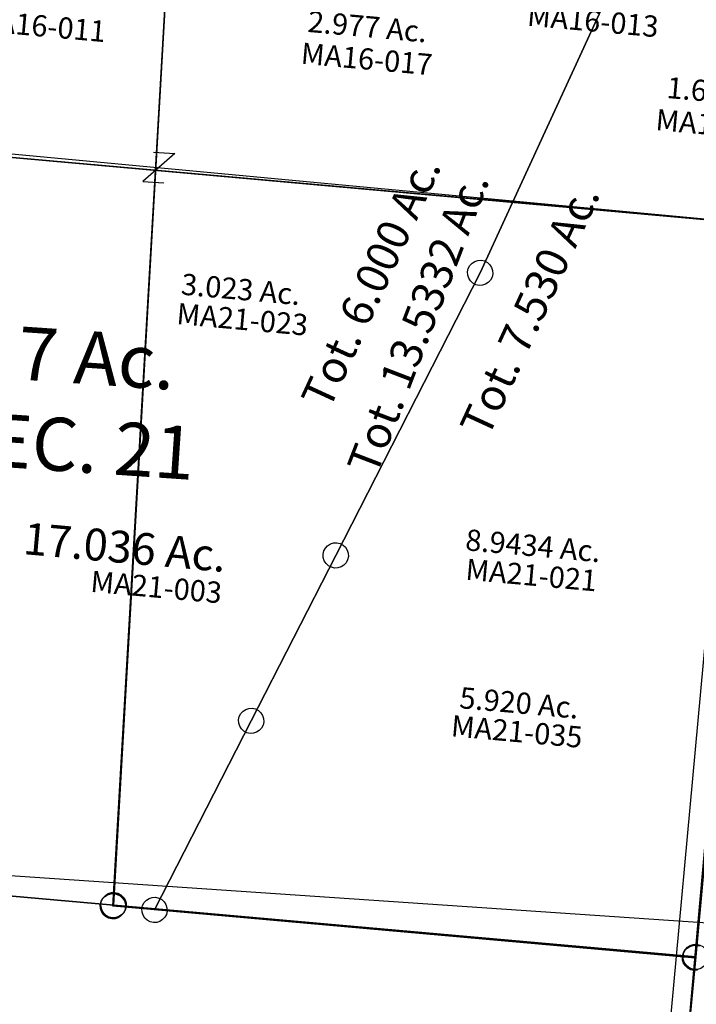
# Model space of a CAD drawing. Units: feet. Extents: x 1965555 to 2006441, y 570325 to 608120.
# Drawn here: x 1984105 to 1984742, y 587449 to 588376 of the extents above; entities that cross this region are included whole.
import ezdxf
from ezdxf.enums import TextEntityAlignment as Align

# ---------------------------------------------------------------- set-up
doc = ezdxf.new("R2010")
doc.units = ezdxf.units.FT
doc.header["$MEASUREMENT"] = 0
doc.linetypes.add('ACAD_ISO02W100', pattern=[15, 12, -3])
doc.layers.add('DEED', color=30, linetype='CONTINUOUS')
doc.layers.add('SURVEY', color=2, linetype='CONTINUOUS')
doc.styles.add('ARIAL', font='arial.ttf')
doc.styles.get("Standard").update_dxf_attribs({"font": 'romans.shx', "height": 400})

# ---------------------------------------------------------------- blocks, each defined once
blk = doc.blocks.new('MARIONMAA$C1712756D')
at = {"layer": 'SURVEY', "color": 2}
for p, q in [((100, 705.55), (89.95, 1025.42)), ((539.03, 991.49), (437.47, 705.55)), ((437.47, 705.55), (539.03, 991.49)), ((121.79, 12), (100, 705.55)), ((437.47, 705.55), (413.11, 636.97)), ((413.11, 636.97), (437.47, 705.55)), ((673.36, 705.54), (672.26, 12.58)), ((401.11, 636.97), (401.59, 640.09)), ((401.59, 640.09), (402.79, 642.97)), ((402.79, 642.97), (404.71, 645.37)), ((404.71, 645.37), (407.11, 647.29)), ((407.11, 647.29), (409.99, 648.49)), ((409.99, 648.49), (413.11, 648.97)), ((413.11, 648.97), (416.23, 648.49)), ((416.23, 648.49), (419.11, 647.29)), ((419.11, 647.29), (421.51, 645.37)), ((421.51, 645.37), (423.43, 642.97)), ((423.43, 642.97), (424.63, 640.09)), ((424.63, 640.09), (425.11, 636.97)), ((413.11, 636.97), (301.36, 359.83)), ((301.36, 359.83), (413.11, 636.97)), ((401.59, 633.85), (401.11, 636.97)), ((402.79, 630.97), (401.59, 633.85)), ((404.71, 628.57), (402.79, 630.97)), ((423.43, 630.97), (421.51, 628.57)), ((424.63, 633.85), (423.43, 630.97)), ((425.11, 636.97), (424.63, 633.85)), ((407.11, 626.65), (404.71, 628.57)), ((409.99, 625.45), (407.11, 626.65)), ((413.11, 624.97), (409.99, 625.45)), ((416.23, 625.45), (413.11, 624.97)), ((419.11, 626.65), (416.23, 625.45)), ((421.51, 628.57), (419.11, 626.65)), ((295.36, 370.15), (298.24, 371.35)), ((298.24, 371.35), (301.36, 371.83)), ((301.36, 371.83), (304.48, 371.35)), ((304.48, 371.35), (307.36, 370.15)), ((289.36, 359.83), (289.84, 362.95)), ((289.84, 362.95), (291.04, 365.83)), ((291.04, 365.83), (292.96, 368.23)), ((292.96, 368.23), (295.36, 370.15)), ((307.36, 370.15), (309.76, 368.23)), ((309.76, 368.23), (311.68, 365.83)), ((311.68, 365.83), (312.88, 362.95)), ((312.88, 362.95), (313.36, 359.83)), ((301.36, 359.83), (235.92, 197.53)), ((235.92, 197.53), (301.36, 359.83)), ((289.84, 356.71), (289.36, 359.83)), ((291.04, 353.83), (289.84, 356.71)), ((292.96, 351.43), (291.04, 353.83)), ((311.68, 353.83), (309.76, 351.43)), ((312.88, 356.71), (311.68, 353.83)), ((313.36, 359.83), (312.88, 356.71)), ((295.36, 349.51), (292.96, 351.43)), ((298.24, 348.31), (295.36, 349.51)), ((301.36, 347.83), (298.24, 348.31)), ((304.48, 348.31), (301.36, 347.83)), ((307.36, 349.51), (304.48, 348.31)), ((309.76, 351.43), (307.36, 349.51)), ((225.6, 203.53), (227.52, 205.93)), ((227.52, 205.93), (229.92, 207.85)), ((229.92, 207.85), (232.8, 209.05)), ((232.8, 209.05), (235.92, 209.53)), ((235.92, 209.53), (239.04, 209.05)), ((239.04, 209.05), (241.92, 207.85)), ((241.92, 207.85), (244.32, 205.93)), ((244.32, 205.93), (246.24, 203.53)), ((235.92, 197.53), (161.12, 12.04)), ((161.12, 12.04), (235.92, 197.53)), ((223.92, 197.53), (224.4, 200.65)), ((224.4, 194.41), (223.92, 197.53)), ((224.4, 200.65), (225.6, 203.53)), ((246.24, 203.53), (247.44, 200.65)), ((247.44, 200.65), (247.92, 197.53)), ((247.92, 197.53), (247.44, 194.41)), ((225.6, 191.53), (224.4, 194.41)), ((227.52, 189.13), (225.6, 191.53)), ((229.92, 187.21), (227.52, 189.13)), ((232.8, 186.01), (229.92, 187.21)), ((235.92, 185.53), (232.8, 186.01)), ((239.04, 186.01), (235.92, 185.53)), ((241.92, 187.21), (239.04, 186.01)), ((244.32, 189.13), (241.92, 187.21)), ((246.24, 191.53), (244.32, 189.13)), ((247.44, 194.41), (246.24, 191.53)), ((111.47, 18), (113.39, 20.4)), ((113.39, 20.4), (115.79, 22.32)), ((115.79, 22.32), (118.67, 23.52)), ((118.67, 23.52), (121.79, 24)), ((121.79, 24), (124.91, 23.52)), ((124.91, 23.52), (127.79, 22.32)), ((127.79, 22.32), (130.19, 20.4)), ((130.19, 20.4), (132.11, 18)), ((150.8, 18.04), (152.72, 20.44)), ((152.72, 20.44), (155.12, 22.36)), ((155.12, 22.36), (158, 23.56)), ((158, 23.56), (161.12, 24.04)), ((161.12, 24.04), (164.24, 23.56)), ((164.24, 23.56), (167.12, 22.36)), ((167.12, 22.36), (169.52, 20.44)), ((169.52, 20.44), (171.44, 18.04)), ((660.74, 15.7), (661.94, 18.58)), ((661.94, 18.58), (663.86, 20.98)), ((663.86, 20.98), (666.26, 22.9)), ((666.26, 22.9), (669.14, 24.1)), ((669.14, 24.1), (672.26, 24.58)), ((672.26, 24.58), (675.38, 24.1)), ((109.79, 12), (110.27, 15.12)), ((110.27, 8.88), (109.79, 12)), ((110.27, 15.12), (111.47, 18)), ((161.12, 12.04), (121.79, 12)), ((132.11, 18), (133.31, 15.12)), ((133.31, 15.12), (133.79, 12)), ((133.79, 12), (133.31, 8.88)), ((149.12, 12.04), (149.6, 15.16)), ((149.6, 8.92), (149.12, 12.04)), ((149.6, 15.16), (150.8, 18.04)), ((672.26, 12.58), (161.11, 12.04)), ((171.44, 18.04), (172.64, 15.16)), ((172.64, 15.16), (173.12, 12.04)), ((173.12, 12.04), (172.64, 8.92)), ((660.26, 12.58), (660.74, 15.7)), ((660.74, 9.46), (660.26, 12.58)), ((661.94, 6.58), (660.74, 9.46)), ((111.47, 6), (110.27, 8.88)), ((113.39, 3.6), (111.47, 6)), ((115.79, 1.68), (113.39, 3.6)), ((118.67, 0.48), (115.79, 1.68)), ((121.79, 0), (118.67, 0.48)), ((124.91, 0.48), (121.79, 0)), ((127.79, 1.68), (124.91, 0.48)), ((130.19, 3.6), (127.79, 1.68)), ((132.11, 6), (130.19, 3.6)), ((133.31, 8.88), (132.11, 6)), ((150.8, 6.04), (149.6, 8.92)), ((152.72, 3.64), (150.8, 6.04)), ((155.12, 1.72), (152.72, 3.64)), ((158, 0.52), (155.12, 1.72)), ((161.12, 0.04), (158, 0.52)), ((164.24, 0.52), (161.12, 0.04)), ((167.12, 1.72), (164.24, 0.52)), ((169.52, 3.64), (167.12, 1.72)), ((171.44, 6.04), (169.52, 3.64)), ((172.64, 8.92), (171.44, 6.04)), ((663.86, 4.18), (661.94, 6.58)), ((666.26, 2.26), (663.86, 4.18)), ((669.14, 1.06), (666.26, 2.26)), ((672.26, 0.58), (669.14, 1.06)), ((675.38, 1.06), (672.26, 0.58))]:
    blk.add_line(p, q, dxfattribs=at)
at = {"layer": 'SURVEY', "color": 3}
for p, q in [((437.47, 705.55), (100, 705.55)), ((673.36, 705.54), (437.47, 705.55))]:
    blk.add_line(p, q, dxfattribs=at)
at = {"layer": 'SURVEY', "color": 2}
for s, height, rotation, p in [('2.977 Ac.', 20, 0.00327, (286.7, 848.45)), ('1.610 Ac.', 20, 0.00327, (628.93, 816.67)), ('Tot. 6.000 Ac.', 30, 70.39301, (325.64, 614.1)), ('Tot. 7.530 Ac.', 30, 70.39301, (476.97, 601.3)), ('3.023 Ac.', 20, 0.00327, (189.92, 591.44)), ('5.920 Ac.', 20, 0.00327, (485.78, 226.95))]:
    blk.add_text(s, height=height, rotation=rotation, dxfattribs=at).set_placement(p, align=Align.CENTER)
at = {"layer": 'SURVEY', "color": 1, "lineweight": -2, "ltscale": 10}
blk.add_text('MA16-017', height=20, rotation=0.00327, dxfattribs=at).set_placement((288.74, 818.09), align=Align.CENTER)
for s, p in [('MA16-029', (627.05, 785.58)), ('MA21-023', (193.96, 563.43)), ('MA21-035', (486.06, 199.88))]:
    blk.add_text(s, height=20, dxfattribs=at).set_placement(p, align=Align.CENTER)
blk = doc.blocks.new('MARIONMAA$C204B1CFF')
at = {"layer": 'SURVEY', "color": 4}
for p, q in [((89.84, 1025.21), (121.99, 12.01)), ((100, 705), (0, 705)), ((673.8, 705), (100, 705)), ((672.49, 12), (673.8, 705)), ((111.66, 18), (113.58, 20.4)), ((113.58, 20.4), (115.98, 22.32)), ((115.98, 22.32), (118.86, 23.52)), ((118.86, 23.52), (121.98, 24)), ((121.98, 24), (125.1, 23.52)), ((125.1, 23.52), (127.98, 22.32)), ((127.98, 22.32), (130.38, 20.4)), ((130.38, 20.4), (132.3, 18)), ((662.17, 18), (664.09, 20.4)), ((664.09, 20.4), (666.49, 22.32)), ((666.49, 22.32), (669.37, 23.52)), ((669.37, 23.52), (672.49, 24)), ((109.98, 12), (110.46, 15.12)), ((110.46, 8.88), (109.98, 12)), ((110.46, 15.12), (111.66, 18)), ((121.98, 12), (672.49, 12)), ((132.3, 18), (133.5, 15.12)), ((133.5, 15.12), (133.98, 12)), ((133.98, 12), (133.5, 8.88)), ((660.49, 12), (660.97, 15.12)), ((660.97, 8.88), (660.49, 12)), ((660.97, 15.12), (662.17, 18)), ((111.66, 6), (110.46, 8.88)), ((113.58, 3.6), (111.66, 6)), ((115.98, 1.68), (113.58, 3.6)), ((118.86, 0.48), (115.98, 1.68)), ((121.98, 0), (118.86, 0.48)), ((125.1, 0.48), (121.98, 0)), ((127.98, 1.68), (125.1, 0.48)), ((130.38, 3.6), (127.98, 1.68)), ((132.3, 6), (130.38, 3.6)), ((133.5, 8.88), (132.3, 6)), ((662.17, 6), (660.97, 8.88)), ((664.09, 3.6), (662.17, 6)), ((666.49, 1.68), (664.09, 3.6)), ((669.37, 0.48), (666.49, 1.68)), ((672.49, 0), (669.37, 0.48)), ((675.61, 0.48), (672.49, 0))]:
    blk.add_line(p, q, dxfattribs=at)
at = {"layer": 'SURVEY', "color": 1, "lineweight": -2, "ltscale": 10}
for s, p in [('MA16-013', (497.82, 872.19)), ('MA21-021', (486.54, 347.33))]:
    blk.add_text(s, height=20, dxfattribs=at).set_placement(p, align=Align.CENTER)
at = {"layer": 'SURVEY', "color": 4}
blk.add_text('Tot. 13.5332 Ac.', height=30, rotation=74.17642, dxfattribs=at).set_placement((373.6, 580.27), align=Align.CENTER)
blk.add_text('8.9434 Ac.', height=20, dxfattribs=at).set_placement((485.67, 374.98), align=Align.CENTER)
blk = doc.blocks.new('MARIONMAA$C275B473E')
at = {"layer": 'SURVEY', "color": 2}
for p, q in [((563.2, 1025.2), (595.34, 12)), ((585.02, 18), (586.94, 20.4)), ((586.94, 20.4), (589.34, 22.32)), ((589.34, 22.32), (592.22, 23.52)), ((592.22, 23.52), (595.34, 24)), ((595.34, 24), (598.46, 23.52)), ((598.46, 23.52), (601.34, 22.32)), ((601.34, 22.32), (603.74, 20.4)), ((603.74, 20.4), (605.66, 18)), ((595.34, 12), (139.35, 12)), ((583.34, 12), (583.82, 15.12)), ((583.82, 8.88), (583.34, 12)), ((583.82, 15.12), (585.02, 18)), ((605.66, 18), (606.86, 15.12)), ((606.86, 15.12), (607.34, 12)), ((607.34, 12), (606.86, 8.88)), ((585.02, 6), (583.82, 8.88)), ((586.94, 3.6), (585.02, 6)), ((589.34, 1.68), (586.94, 3.6)), ((592.22, 0.48), (589.34, 1.68)), ((595.34, 0), (592.22, 0.48)), ((598.46, 0.48), (595.34, 0)), ((601.34, 1.68), (598.46, 0.48)), ((603.74, 3.6), (601.34, 1.68)), ((605.66, 6), (603.74, 3.6)), ((606.86, 8.88), (605.66, 6))]:
    blk.add_line(p, q, dxfattribs=at)
at = {"layer": 'SURVEY', "color": 1, "lineweight": -2, "ltscale": 10}
blk.add_text('MA16-011', height=20, dxfattribs=at).set_placement((453.05, 820.67), align=Align.CENTER)
blk = doc.blocks.new('MARIONMAA$C06CA0C79')
at = {"layer": 'SURVEY', "color": 6}
blk.add_line((1388.1, 12), (252.9, 12), dxfattribs=at)
blk = doc.blocks.new('MARIONMAA$C0C45231F')
at = {"layer": 'SURVEY', "color": 4}
blk.add_line((1583.26, 12), (28, 12), dxfattribs=at)
blk = doc.blocks.new('MARIONMAA$C31CC5265')
at = {"layer": 'SURVEY', "color": 2}
for p, q in [((268.1, 711.29), (1403.3, 711.29)), ((1403.3, 711.29), (1401.99, 18.29)), ((1393.59, 26.69), (1395.99, 28.61)), ((1395.99, 28.61), (1398.87, 29.81)), ((1398.87, 29.81), (1401.99, 30.29)), ((1389.99, 18.29), (1390.47, 21.41)), ((1390.47, 21.41), (1391.67, 24.29)), ((1391.67, 24.29), (1393.59, 26.69)), ((1401.99, 18.29), (395.49, 18.29)), ((1390.47, 15.17), (1389.99, 18.29)), ((1391.67, 12.29), (1390.47, 15.17)), ((1393.59, 9.89), (1391.67, 12.29)), ((1395.99, 7.97), (1393.59, 9.89)), ((1398.87, 6.77), (1395.99, 7.97)), ((1401.99, 6.29), (1398.87, 6.77)), ((1405.11, 6.77), (1401.99, 6.29))]:
    blk.add_line(p, q, dxfattribs=at)
blk.add_text('17.036 Ac.', height=30, dxfattribs=at).set_placement((736.6, 339.99))
at = {"layer": 'SURVEY', "color": 1}
blk.add_text('MA21-003', height=20, dxfattribs=at).set_placement((865.03, 310.23), align=Align.CENTER)
blk = doc.blocks.new('MARIONMAA$C6BAB6C18')
at = {"layer": 'SURVEY', "color": 2}
for p, q in [((1396.14, 1973.2), (1397.34, 1976.08)), ((1397.34, 1976.08), (1399.26, 1978.48)), ((1399.26, 1978.48), (1401.66, 1980.4)), ((1401.66, 1980.4), (1404.54, 1981.6)), ((1404.54, 1981.6), (1407.66, 1982.08)), ((401.16, 1970.08), (1407.66, 1970.08)), ((1395.66, 1970.08), (1396.14, 1973.2)), ((1396.14, 1966.96), (1395.66, 1970.08)), ((1397.34, 1964.08), (1396.14, 1966.96)), ((1407.66, 1970.08), (1406.46, 1723.59)), ((1399.26, 1961.68), (1397.34, 1964.08)), ((1401.66, 1959.76), (1399.26, 1961.68)), ((1404.54, 1958.56), (1401.66, 1959.76)), ((1407.66, 1958.08), (1404.54, 1958.56)), ((1410.78, 1958.56), (1407.66, 1958.08))]:
    blk.add_line(p, q, dxfattribs=at)
blk = doc.blocks.new('MARIONMAA$C42943A9C')
at = {"layer": 'SURVEY', "color": 2}
for p, q in [((38.46, 1943.71), (39.77, 2636.71)), ((26.94, 1946.83), (28.14, 1949.71)), ((28.14, 1949.71), (30.06, 1952.11)), ((30.06, 1952.11), (32.46, 1954.03)), ((32.46, 1954.03), (35.34, 1955.23)), ((35.34, 1955.23), (38.46, 1955.71)), ((26.46, 1943.71), (26.94, 1946.83)), ((26.94, 1940.59), (26.46, 1943.71)), ((28.14, 1937.71), (26.94, 1940.59)), ((36.52, 1547.58), (38.46, 1943.71)), ((30.06, 1935.31), (28.14, 1937.71)), ((32.46, 1933.39), (30.06, 1935.31)), ((35.34, 1932.19), (32.46, 1933.39)), ((38.46, 1931.71), (35.34, 1932.19)), ((41.58, 1932.19), (38.46, 1931.71))]:
    blk.add_line(p, q, dxfattribs=at)
blk = doc.blocks.new('MARIONMAA$C741E5D35')
at = {"layer": 'SURVEY', "color": 2}
for p, q in [((107.17, 723.16), (110.05, 724.36)), ((110.05, 724.36), (113.17, 724.84)), ((113.17, 724.84), (116.29, 724.36)), ((116.29, 724.36), (119.17, 723.16)), ((101.17, 712.84), (101.65, 715.96)), ((101.65, 715.96), (102.85, 718.84)), ((102.85, 718.84), (104.77, 721.24)), ((104.77, 721.24), (107.17, 723.16)), ((113.17, 712.84), (225.18, 718.86)), ((119.17, 723.16), (121.57, 721.24)), ((121.57, 721.24), (123.49, 718.84)), ((123.49, 718.84), (124.69, 715.96)), ((124.69, 715.96), (125.17, 712.84)), ((225.18, 718.86), (359.93, 498.84)), ((13.13, 607.47), (13.31, 707.47)), ((13.31, 707.47), (113.17, 712.84)), ((101.65, 709.72), (101.17, 712.84)), ((102.85, 706.84), (101.65, 709.72)), ((104.77, 704.44), (102.85, 706.84)), ((112.98, 612.84), (113.17, 712.84)), ((113.17, 712.84), (112.98, 612.84)), ((123.49, 706.84), (121.57, 704.44)), ((124.69, 709.72), (123.49, 706.84)), ((125.17, 712.84), (124.69, 709.72)), ((107.17, 702.52), (104.77, 704.44)), ((110.05, 701.32), (107.17, 702.52)), ((113.17, 700.84), (110.05, 701.32)), ((116.29, 701.32), (113.17, 700.84)), ((119.17, 702.52), (116.29, 701.32)), ((121.57, 704.44), (119.17, 702.52)), ((102.66, 618.84), (104.58, 621.24)), ((104.58, 621.24), (106.98, 623.16)), ((106.98, 623.16), (109.86, 624.36)), ((109.86, 624.36), (112.98, 624.84)), ((112.98, 624.84), (116.1, 624.36)), ((116.1, 624.36), (118.98, 623.16)), ((118.98, 623.16), (121.38, 621.24)), ((121.38, 621.24), (123.3, 618.84)), ((1.61, 610.59), (2.81, 613.47)), ((2.81, 613.47), (4.73, 615.87)), ((4.73, 615.87), (7.13, 617.79)), ((7.13, 617.79), (10.01, 618.99)), ((10.01, 618.99), (13.13, 619.47)), ((13.13, 619.47), (16.25, 618.99)), ((13.13, 607.47), (112.98, 612.84)), ((112.98, 612.84), (13.13, 607.47)), ((16.25, 618.99), (19.13, 617.79)), ((19.13, 617.79), (21.53, 615.87)), ((21.53, 615.87), (23.45, 613.47)), ((23.45, 613.47), (24.65, 610.59)), ((100.98, 612.84), (101.46, 615.96)), ((101.46, 609.72), (100.98, 612.84)), ((101.46, 615.96), (102.66, 618.84)), ((123.3, 618.84), (124.5, 615.96)), ((124.5, 615.96), (124.98, 612.84)), ((124.98, 612.84), (124.5, 609.72)), ((1.13, 607.47), (1.61, 610.59)), ((1.61, 604.35), (1.13, 607.47)), ((2.81, 601.47), (1.61, 604.35)), ((12.69, 379.47), (13.13, 607.47)), ((24.65, 604.35), (23.45, 601.47)), ((24.65, 610.59), (25.13, 607.47)), ((25.13, 607.47), (24.65, 604.35)), ((102.66, 606.84), (101.46, 609.72)), ((104.58, 604.44), (102.66, 606.84)), ((106.98, 602.52), (104.58, 604.44)), ((121.38, 604.44), (118.98, 602.52)), ((123.3, 606.84), (121.38, 604.44)), ((124.5, 609.72), (123.3, 606.84)), ((4.73, 599.07), (2.81, 601.47)), ((7.13, 597.15), (4.73, 599.07)), ((10.01, 595.95), (7.13, 597.15)), ((13.13, 595.47), (10.01, 595.95)), ((16.25, 595.95), (13.13, 595.47)), ((19.13, 597.15), (16.25, 595.95)), ((21.53, 599.07), (19.13, 597.15)), ((23.45, 601.47), (21.53, 599.07)), ((109.86, 601.32), (106.98, 602.52)), ((112.98, 600.84), (109.86, 601.32)), ((116.1, 601.32), (112.98, 600.84)), ((118.98, 602.52), (116.1, 601.32)), ((359.93, 498.84), (377.17, 470.7)), ((321.9, 462.16), (324.3, 464.08)), ((324.3, 464.08), (327.18, 465.28)), ((327.18, 465.28), (330.3, 465.76)), ((330.3, 453.76), (377.58, 470.02)), ((377.58, 470.02), (330.3, 453.76)), ((330.3, 465.76), (333.42, 465.28)), ((333.42, 465.28), (336.3, 464.08)), ((336.3, 464.08), (338.7, 462.16)), ((377.58, 470.02), (393.63, 443.81)), ((318.3, 453.76), (318.78, 456.88)), ((318.78, 456.88), (319.98, 459.76)), ((319.98, 459.76), (321.9, 462.16)), ((338.7, 462.16), (340.62, 459.76)), ((340.62, 459.76), (341.82, 456.88)), ((341.82, 456.88), (342.3, 453.76)), ((83.55, 368.93), (330.3, 453.76)), ((330.3, 453.76), (83.55, 368.93)), ((318.78, 450.64), (318.3, 453.76)), ((319.98, 447.76), (318.78, 450.64)), ((321.9, 445.36), (319.98, 447.76)), ((324.3, 443.44), (321.9, 445.36)), ((338.7, 445.36), (336.3, 443.44)), ((340.62, 447.76), (338.7, 445.36)), ((341.82, 450.64), (340.62, 447.76)), ((342.3, 453.76), (341.82, 450.64)), ((327.18, 442.24), (324.3, 443.44)), ((330.3, 441.76), (327.18, 442.24)), ((333.42, 442.24), (330.3, 441.76)), ((336.3, 443.44), (333.42, 442.24)), ((334.05, 435.71), (336.93, 436.91)), ((336.93, 436.91), (340.05, 437.39)), ((393.63, 443.81), (340.05, 425.39)), ((340.05, 437.39), (343.17, 436.91)), ((343.17, 436.91), (346.05, 435.71)), ((328.05, 425.39), (328.53, 428.51)), ((328.53, 428.51), (329.73, 431.39)), ((329.73, 431.39), (331.65, 433.79)), ((331.65, 433.79), (334.05, 435.71)), ((346.05, 435.71), (348.45, 433.79)), ((348.45, 433.79), (350.37, 431.39)), ((350.37, 431.39), (351.57, 428.51)), ((351.57, 428.51), (352.05, 425.39)), ((340.05, 425.39), (93.31, 340.57)), ((328.53, 422.27), (328.05, 425.39)), ((329.73, 419.39), (328.53, 422.27)), ((331.65, 416.99), (329.73, 419.39)), ((350.37, 419.39), (348.45, 416.99)), ((351.57, 422.27), (350.37, 419.39)), ((352.05, 425.39), (351.57, 422.27)), ((334.05, 415.07), (331.65, 416.99)), ((336.93, 413.87), (334.05, 415.07)), ((340.05, 413.39), (336.93, 413.87)), ((343.17, 413.87), (340.05, 413.39)), ((346.05, 415.07), (343.17, 413.87)), ((348.45, 416.99), (346.05, 415.07)), ((77.55, 379.25), (80.43, 380.45)), ((80.43, 380.45), (83.55, 380.93)), ((83.55, 380.93), (86.67, 380.45)), ((86.67, 380.45), (89.55, 379.25)), ((12.63, 344.55), (12.69, 379.47)), ((71.55, 368.93), (72.03, 372.05)), ((72.03, 372.05), (73.23, 374.93)), ((73.23, 374.93), (75.15, 377.33)), ((75.15, 377.33), (77.55, 379.25)), ((89.55, 379.25), (91.95, 377.33)), ((91.95, 377.33), (93.87, 374.93)), ((93.87, 374.93), (95.07, 372.05)), ((95.07, 372.05), (95.55, 368.93)), ((12.63, 344.55), (83.55, 368.93)), ((83.55, 368.93), (12.63, 344.55)), ((72.03, 365.81), (71.55, 368.93)), ((73.23, 362.93), (72.03, 365.81)), ((75.15, 360.53), (73.23, 362.93)), ((93.87, 362.93), (91.95, 360.53)), ((95.07, 365.81), (93.87, 362.93)), ((95.55, 368.93), (95.07, 365.81)), ((77.55, 358.61), (75.15, 360.53)), ((80.43, 357.41), (77.55, 358.61)), ((83.55, 356.93), (80.43, 357.41)), ((86.67, 357.41), (83.55, 356.93)), ((89.55, 358.61), (86.67, 357.41)), ((91.95, 360.53), (89.55, 358.61)), ((90.19, 352.09), (93.31, 352.57)), ((93.31, 352.57), (96.43, 352.09)), ((12.57, 312.81), (12.63, 344.55)), ((81.31, 340.57), (81.79, 343.69)), ((81.79, 343.69), (82.99, 346.57)), ((82.99, 346.57), (84.91, 348.97)), ((84.91, 348.97), (87.31, 350.89)), ((87.31, 350.89), (90.19, 352.09)), ((96.43, 352.09), (99.31, 350.89)), ((99.31, 350.89), (101.71, 348.97)), ((101.71, 348.97), (103.63, 346.57)), ((103.63, 346.57), (104.83, 343.69)), ((104.83, 343.69), (105.31, 340.57)), ((93.31, 340.57), (12.57, 312.81)), ((81.79, 337.45), (81.31, 340.57)), ((82.99, 334.57), (81.79, 337.45)), ((84.91, 332.17), (82.99, 334.57)), ((103.63, 334.57), (101.71, 332.17)), ((104.83, 337.45), (103.63, 334.57)), ((105.31, 340.57), (104.83, 337.45)), ((87.31, 330.25), (84.91, 332.17)), ((90.19, 329.05), (87.31, 330.25)), ((93.31, 328.57), (90.19, 329.05)), ((96.43, 329.05), (93.31, 328.57)), ((99.31, 330.25), (96.43, 329.05)), ((101.71, 332.17), (99.31, 330.25)), ((12.57, 312.81), (12, 12)), ((1.68, 18), (3.6, 20.4)), ((3.6, 20.4), (6, 22.32)), ((6, 22.32), (8.88, 23.52)), ((8.88, 23.52), (12, 24)), ((12, 24), (15.12, 23.52)), ((15.12, 23.52), (18, 22.32)), ((18, 22.32), (20.4, 20.4)), ((20.4, 20.4), (22.32, 18)), ((0, 12), (0.48, 15.12)), ((0.48, 8.88), (0, 12)), ((0.48, 15.12), (1.68, 18)), ((22.32, 18), (23.52, 15.12)), ((23.52, 15.12), (24, 12)), ((24, 12), (23.52, 8.88)), ((1.68, 6), (0.48, 8.88)), ((3.6, 3.6), (1.68, 6)), ((6, 1.68), (3.6, 3.6)), ((8.88, 0.48), (6, 1.68)), ((12, 0), (8.88, 0.48)), ((15.12, 0.48), (12, 0)), ((18, 1.68), (15.12, 0.48)), ((20.4, 3.6), (18, 1.68)), ((22.32, 6), (20.4, 3.6)), ((23.52, 8.88), (22.32, 6))]:
    blk.add_line(p, q, dxfattribs=at)
for s, height, p in [('.23 Ac.', 10, (36.39, 658.45)), ('1.9152 Ac.', 20, (77.21, 532.93))]:
    blk.add_text(s, height=height, dxfattribs=at).set_placement(p)
at = {"layer": 'SURVEY', "color": 1}
for height, p in [(10, (65.61, 642.17)), (20, (160.49, 502.48))]:
    blk.add_text('MA21-027', height=height, dxfattribs=at).set_placement(p, align=Align.CENTER)
blk.add_text('MA21-027', height=15, rotation=18.9725, dxfattribs=at).set_placement((271.32, 409.06), align=Align.CENTER)
at = {"layer": 'SURVEY', "color": 2}
blk.add_text('.2716 Ac.', height=15, rotation=18.9725, dxfattribs=at).set_placement((101.75, 350.76))
blk = doc.blocks.new('MARIONMAA$C3BD1586D')
at = {"layer": 'SURVEY', "lineweight": 100}
blk.add_blockref('MARIONMAA$C741E5D35', (175.56, 1919.26), dxfattribs=at)
at = {"layer": 'SURVEY'}
blk.add_blockref('MARIONMAA$C42943A9C', (149.1, -12.45), dxfattribs=at)
blk = doc.blocks.new('A$C07473DB5')
at = {"layer": 'DEED'}
for p, q in [((391.01, 653.13), (1519, 624.16)), ((969.15, 652.79), (940.86, 624.51)), ((949.15, 652.79), (969.15, 652.79)), ((940.86, 624.51), (960.86, 624.51))]:
    blk.add_line(p, q, dxfattribs=at)
blk.add_lwpolyline([(2885.81, 653.13), (2885.81, 2146.71), (150.11, 2146.71), (150.11, 653.13), (391.01, 653.13), (512.5, -35.84), (1519, -35.84), (1519, 624.16), (2895.1, 624.16)], dxfattribs=at)
at = {"layer": 'DEED', "insert": (889.87, 414.01), "char_height": 50, "width": 2335.5764, "attachment_point": 5, "style": 'ARIAL'}
blk.add_mtext('{\\Fromans|c0;17 Ac.\\PSEC. 21}', dxfattribs=at)
blk = doc.blocks.new('A$C4E500C46')
at = {"layer": 'DEED'}
blk.add_lwpolyline([(945.96, 1354.63), (94.72, 1354.63), (94.72, -6.62), (945.96, -6.62), (945.96, 1354.63)], dxfattribs=at)
blk = doc.blocks.new('A$C32B6653D')
at = {"layer": 'DEED'}
blk.add_lwpolyline([(1520.64, 1263.85), (123.73, 1388.94), (2.32, 33.12), (1698, -118.73), (1819.42, 1237.09), (1520.64, 1263.85)], dxfattribs=at)

msp = doc.modelspace()

# ---------------------------------------------------------------- block references
at = {"layer": 'DEED', "linetype": 'ACAD_ISO02W100', "rotation": 356.1259151964421}
msp.add_blockref('A$C07473DB5', (1983239.59, 587664.29), dxfattribs=at)
at = {"layer": 'DEED'}
for name, p, rotation in [('A$C32B6653D', (1984664.67, 586853.51), 359.8681518650538), ('A$C4E500C46', (1984590.82, 586886.49), 354.8827073778093)]:
    msp.add_blockref(name, p, dxfattribs=dict(at, rotation=rotation))
at = {"layer": 'SURVEY', "linetype": 'Continuous'}
for name, p, rotation in [('MARIONMAA$C06CA0C79', (1983420.45, 588294.78), 354.8822966137395), ('MARIONMAA$C0C45231F', (1983420.45, 588294.77), 354.8822966137395), ('MARIONMAA$C275B473E', (1983598.98, 587583.27), 354.9134077190933), ('MARIONMAA$C204B1CFF', (1984070.08, 587540.82), 354.8822966137395), ('MARIONMAA$C1712756D', (1984070.04, 587540.27), 354.8822966137395)]:
    msp.add_blockref(name, p, dxfattribs=dict(at, rotation=rotation))
at = {"layer": 'SURVEY', "linetype": 'ACAD_ISO02W100', "lineweight": 100, "rotation": 354.9134077190933}
for name, p in [('MARIONMAA$C31CC5265', (1983343.3, 587599.72)), ('MARIONMAA$C6BAB6C18', (1983164.59, 585656.12))]:
    msp.add_blockref(name, p, dxfattribs=at)
at = {"layer": 'SURVEY', "ltscale": 10, "rotation": 354.9219956081187}
msp.add_blockref('MARIONMAA$C3BD1586D', (1984383.33, 585586.59), dxfattribs=at)

doc.saveas('drawing.dxf')
